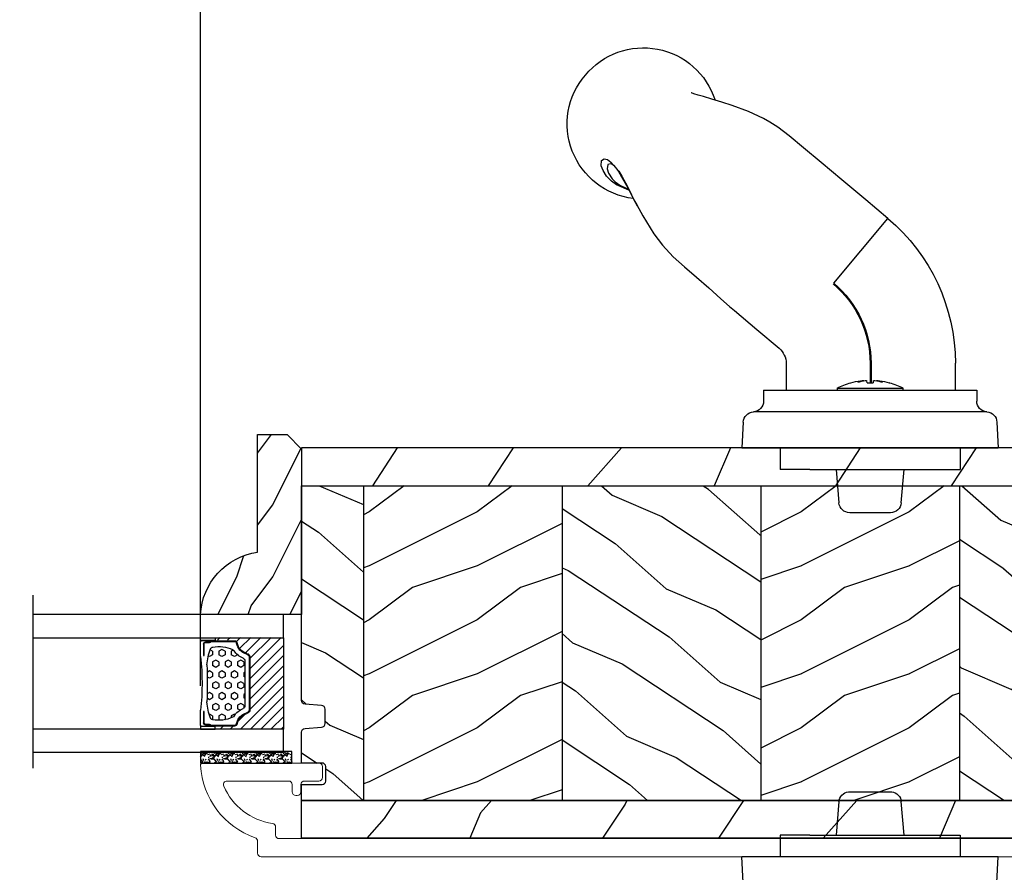
# Model space of a CAD drawing. Units: millimetres. Extents: x -2446 to 125962, y 0 to 5043.
# Drawn here: x 5061 to 5198, y 318 to 437 of the extents above; entities that cross this region are included whole.
import ezdxf

# ---------------------------------------------------------------- set-up
doc = ezdxf.new("R2010")
doc.units = ezdxf.units.MM
doc.header["$MEASUREMENT"] = 0
doc.linetypes.add('PHANTOM', pattern=[12.699999999999998, 6.35, -1.27, 1.27, -1.27, 1.27, -1.27])
for name, color, linetype in [('Aluminium', 181, 'Continuous'), ('Bois', 4, 'Continuous'), ('Cotes', 7, 'Continuous'), ('Foam', 5, 'Continuous'), ('Poignée traditionnelle', 3, 'Continuous'), ('Quincaillerie', 3, 'Continuous'), ('TH double-pareclose std', 5, 'Continuous'), ('Volet colonial', 181, 'Continuous')]:
    doc.layers.add(name, color=color, linetype=linetype)
doc.styles.add('Cotes', font='arial.ttf')
doc.styles.get("Standard").update_dxf_attribs({"font": 'arial.ttf', "height": 10})
doc.linetypes.add('Amzigzag', pattern='A,0.0001,[136,genltshp.shx,S=0.04,R=0,X=0,Y=0],-11', length=11.0001)
doc.dimstyles.new('1-1', dxfattribs={"dimtxt": 11, "dimasz": 11, "dimexe": 11, "dimexo": 11, "dimgap": 11, "dimtad": 0, "dimtih": 1, "dimtoh": 1, "dimdec": 1, "dimzin": 0, "dimdsep": 46, "dimtxsty": 'Cotes', "dimcen": 0.09, "dimadec": 0, "dimazin": 0, "dimtfac": 1, "dimtdec": 1, "dimtofl": 0, "dimtmove": 0, "dimatfit": 3, "dimfxl": 0, "dimtolj": 1, "dimtzin": 0, "dimarcsym": 0})
pattern_1 = [(216.8699, (-523.9782826924295, 12.78080903545094), (44.99999876736678, 30.00000184894975), [7.5, -67.5]), (206.5651, (-514.9782826924295, 8.280809035450943), (-14.99998736911361, -15.00001964094571), [16.77051, -16.77051]), (198.4349, (-514.9782826924295, 0.7808090354509432), (-30.00000651889442, -14.99997604834062), [9.48684, -37.94733])]
pattern_2 = [(336.8699, (-545.9686637491959, -4.523038541842425), (-48.48076309845398, 23.97114117833321), [7.5, -67.5]), (326.5651, (-546.571549432166, 5.521190092217523), (20.49039175088132, -5.490360297625255), [16.77051, -16.77051]), (318.4349, (-540.0763589037826, 9.271190092217523), (27.99036357346829, -18.48077973489104), [9.486839999999987, -37.94732999999994])]
pattern_3 = [(246.8699, (-4.607695154586734, 31.98076211353316), (47.94228235666637, 96.96152619690801), [15, -135]), (236.5651, (15.48076211353316, 33.18653347947321), (-10.98072059525049, -40.98078350176264), [33.54102, -33.54102]), (228.4349, (22.98076211353316, 20.19615242270663), (-36.96155946978204, -55.9807271469366), [18.97368, -75.89465999999999])]

# ---------------------------------------------------------------- blocks, each defined once
blk = doc.blocks.new('*D125')
at = {"layer": 'Cotes', "color": 0, "lineweight": -2, "transparency": 16777216}
for p, q in [((4678.870431673065, 416.729250508437), (4678.870431673065, 506.4825792648589)), ((5755.966726121726, 416.729250508437), (5755.966726121726, 506.4825792648589)), ((4689.870431673065, 495.4825792648589), (5082.122802804363, 495.4825792648589)), ((5744.966726121726, 495.4825792648589), (5349.72443991214, 495.4825792648589))]:
    blk.add_line(p, q, dxfattribs=at)
at = {"layer": 'Cotes', "color": 0, "transparency": 16777216}
for points in [[(4689.870431673065, 497.3159125981923), (4689.870431673065, 493.6492459315256), (4678.870431673065, 495.4825792648589)], [(5744.966726121726, 497.3159125981923), (5744.966726121726, 493.6492459315256), (5755.966726121726, 495.4825792648589)]]:
    blk.add_solid(points, dxfattribs=at)
at = {"layer": 'Defpoints', "color": 0, "transparency": 16777216}
for p in [(5755.966726121726, 495.4825792648589), (4678.870431673065, 405.729250508437), (5755.966726121726, 405.729250508437)]:
    blk.add_point(p, dxfattribs=at)
at = {"layer": 'Cotes', "color": 0, "transparency": 16777216, "insert": (5215.923621358252, 495.4825792648589), "char_height": 11, "attachment_point": 5, "style": 'Cotes'}
blk.add_mtext('\\A1;DIMENSION EXTÉRIEURE CADRE', dxfattribs=at)
blk = doc.blocks.new('*D205')
at = {"layer": 'Cotes', "color": 0, "lineweight": -2, "transparency": 16777216}
for p, q in [((5086.602099648946, 344.1250017233771), (5086.602099648946, 466.5274049732125)), ((5348.235063697186, 344.1250017233771), (5348.235063697186, 466.5274049732125)), ((5097.602099648946, 455.5274049732125), (5149.653157511048, 455.5274049732125)), ((5337.235063697186, 455.5274049732125), (5278.194085205455, 455.5274049732125))]:
    blk.add_line(p, q, dxfattribs=at)
at = {"layer": 'Cotes', "color": 0, "transparency": 16777216}
for points in [[(5097.602099648946, 457.3607383065458), (5097.602099648946, 453.6940716398792), (5086.602099648946, 455.5274049732125)], [(5337.235063697186, 457.3607383065458), (5337.235063697186, 453.6940716398792), (5348.235063697186, 455.5274049732125)]]:
    blk.add_solid(points, dxfattribs=at)
at = {"layer": 'Defpoints', "color": 0, "transparency": 16777216}
for p in [(5348.235063697186, 455.5274049732125), (5086.602099648946, 333.1250017233771), (5348.235063697186, 333.1250017233771)]:
    blk.add_point(p, dxfattribs=at)
at = {"layer": 'Cotes', "color": 0, "transparency": 16777216, "insert": (5213.923621358252, 455.5274049732125), "char_height": 11, "attachment_point": 5, "style": 'Cotes'}
blk.add_mtext('\\A1;261.6 [10 5/16"]', dxfattribs=at)
blk = doc.blocks.new('PB-024')
at = {"layer": 'Bois'}
h = blk.add_hatch(dxfattribs=at)
h.set_pattern_fill('WOOD1', color=1, scale=30, angle=30, pattern_type=2)
h.set_pattern_definition(pattern_3)
h.paths.add_polyline_path([(-7.105427357601002e-15, 0), (7.105427357601002e-15, -5.25), (114, -5.25), (113.9999999999999, -0.0003262952377549588)])
h = blk.add_hatch(dxfattribs=at)
h.set_pattern_fill('WOOD1', color=1, scale=15, angle=120, style=0, pattern_type=2)
h.set_pattern_definition([(336.8699, (-15.99038105676658, -2.303847577293357), (-48.48076309845399, 23.97114117833321), [7.5, -67.5]), (326.5651, (-16.5932667397366, 7.740381056766592), (20.49039175088132, -5.490360297625257), [16.77051, -16.77051]), (318.4349, (-10.09807621135331, 11.49038105676659), (27.99036357346829, -18.48077973489104), [9.486839999999999, -37.94732999999999])])
h.paths.add_polyline_path([(8.599999999999909, -5.25), (0, -5.25), (-2.273736754432321e-13, -35.07032629523673, 0.4142135623730969), (0.4999999999997722, -35.57032629523673), (2.799999999999955, -35.770326295237, -0.4142135623730951), (3.299999999999955, -36.270326295237), (3.299999999999955, -38.270326295237, -0.4142135623730948), (2.799999999999955, -38.770326295237), (0.4999999999997722, -38.97032629523682, 0.4142135623730947), (-2.273736754432321e-13, -39.47032629523682), (-2.273736754432321e-13, -43.74644423484256), (2.870781666181059, -43.7464442348425, -0.414213562373134), (3.370781666181074, -44.24644423484256), (3.370781666180847, -46.24644423484261, -0.4142135623730618), (2.870781666180847, -46.74644423484256), (-2.273736754432321e-13, -46.74644423484256), (4.547473508864641e-13, -48.95065259047351), (8.599999999999909, -48.95065259047351)])
h = blk.add_hatch(dxfattribs=at)
h.set_pattern_fill('WOOD1', color=1, scale=15, style=0, pattern_type=2)
h.set_pattern_definition(pattern_1)
h.paths.add_polyline_path([(36.20000000000005, -5.25), (8.599999999999909, -5.250000000000004), (8.599999999999909, -48.95065259047351), (36.20000000000005, -48.95065259047351)])
h = blk.add_hatch(dxfattribs=at)
h.set_pattern_fill('WOOD1', color=1, scale=15, angle=120, style=0, pattern_type=2)
h.set_pattern_definition(pattern_2)
h.paths.add_polyline_path([(63.79999999999995, -5.25), (36.20000000000005, -5.250000000000004), (36.20000000000005, -48.95065259047351), (63.79999999999996, -48.95065259047351)])
h = blk.add_hatch(dxfattribs=at)
h.set_pattern_fill('WOOD1', color=1, scale=15, style=0, pattern_type=2)
h.set_pattern_definition(pattern_1)
h.paths.add_polyline_path([(91.39999999999986, -5.25), (63.79999999999995, -5.249999999999996), (63.79999999999997, -48.95065259047351), (91.39999999999985, -48.95065259047351)])
h = blk.add_hatch(dxfattribs=at)
h.set_pattern_fill('WOOD1', color=1, scale=15, angle=120, style=0, pattern_type=2)
h.set_pattern_definition(pattern_2)
h.paths.add_polyline_path([(113.9999999999999, -5.25), (91.39999999999986, -5.249999999999996), (91.39999999999985, -48.95065259047351), (110.3803656464712, -48.95065259047351), (110.5723715039196, -46.80418408321809), (107.2737343790454, -46.74660615802878), (107.2737343790454, -43.75032629523776), (113.9999999999999, -43.63291889209955)])
h = blk.add_hatch(dxfattribs=at)
h.set_pattern_fill('WOOD1', color=1, scale=30, angle=30, pattern_type=2)
h.set_pattern_definition(pattern_3)
h.paths.add_polyline_path([(4.547473508864641e-13, -48.95065259047351), (4.547473508864641e-13, -54.20065259047351), (109.4571598045454, -54.2006525904735, 0.3883647183589942), (109.9552481999451, -53.74400306687478), (110.3803656464712, -48.95065259047351)])
for p, q in [((8.599999999999909, -5.25), (8.599999999999909, -48.95065259047352)), ((36.20000000000005, -5.249999999999999), (36.20000000000005, -48.95065259047351)), ((63.79999999999995, -5.249999999999999), (63.79999999999996, -48.95065259047352)), ((91.39999999999986, -5.25), (91.39999999999985, -48.95065259047352))]:
    blk.add_line(p, q, dxfattribs=at)
blk.add_lwpolyline([(113.9999999999999, -5.25), (113.9999999999999, -0.0003262952377554029), (0, 0), (0, -5.25)], close=True, dxfattribs=at)
for points in [[(3.370781666181074, -44.24644423484256, 0.4142135623731227), (2.870781666181074, -43.7464442348425), (-2.273736754432321e-13, -43.74644423484256), (-2.273736754432321e-13, -39.47032629523682, -0.414213562373095), (0.4999999999997726, -38.97032629523682), (2.799999999999955, -38.770326295237, 0.414213562373095), (3.299999999999955, -38.270326295237), (3.299999999999955, -36.270326295237, 0.414213562373095), (2.799999999999955, -35.770326295237), (0.4999999999997726, -35.57032629523673, -0.414213562373095), (-2.273736754432321e-13, -35.07032629523673), (0, -5.25), (113.9999999999999, -5.25), (113.9999999999999, -43.63291889209955), (107.2737343790454, -43.75032629523776), (107.2737343790454, -46.74660615802878), (110.5723715039196, -46.80418408321809), (110.3803656464712, -48.95065259047351), (4.547473508864641e-13, -48.95065259047351), (-2.273736754432321e-13, -46.74644423484256), (2.870781666180847, -46.74644423484256, 0.414213562373095), (3.370781666180847, -46.24644423484256)], [(110.3803656464712, -48.95065259047351), (109.9552481999449, -53.74400306687656, -0.3883647183579086), (109.4571598045455, -54.2006525904735), (4.547473508864641e-13, -54.20065259047351), (4.547473508864641e-13, -48.95065259047351)]]:
    blk.add_lwpolyline(points, format="xyb", close=True, dxfattribs=at)
blk = doc.blocks.new('PB-011')
at = {"layer": 'Aluminium', "lineweight": 15}
blk.add_lwpolyline([(67.0883578806147, -13.00000000000003, 0.4312649628812478), (67.38785578049453, -12.68265041880821, 0.3031882914849114), (59.79687762624701, -2.626896512443722, -0.3190548087948019), (59.4614581929539, -2.154759628624589), (59.4614581929539, -0.5000000000000284, 0.414213562373095), (58.96145819295384, 0), (-58.96145819295384, 0, 0.3888787318529991), (-59.45955554199975, -0.4564221286261727), (-60.50941950431081, -12.45642212862617, 0.4400105308918229), (-60.01132215526491, -13), (-55.31001365419564, -13, 0.414213562373095), (-54.81001365419564, -12.5), (-54.81001365419564, -10.99999999999997, 0.414213562373095), (-55.31001365419564, -10.49999999999997), (-57.28305090259175, -10.49999999999994, -0.4400105308918321), (-57.78114825163766, -9.956422128626116), (-57.16872760695617, -2.956422128626116, -0.3888787318529909), (-56.67063025791032, -2.5), (56.4614581929539, -2.500000000000028, -0.414213562373095), (56.9614581929539, -3.000000000000028), (56.9614581929539, -4.100000000020287, 0.3708630677804771), (57.38662001250862, -4.594367521958844, -0.2577115018827646), (64.16799104683219, -9.799933352244011, -0.5406219253432095), (63.70976257057248, -10.49999999999997), (55.14785578049526, -10.50000000000003, -0.414213562373095), (54.64785578049526, -10.00000000000003), (54.64785578049526, -9.000000000000028, 0.414213562373095), (54.14785578049526, -8.500000000000028), (53.94785578049454, -8.500000000000028, 0.414213562373095), (53.44785578049454, -9.000000000000028), (53.44785578049454, -10.00000000000003, -0.414213562373095), (52.94785578049454, -10.50000000000003), (50.94785578049448, -10.50000000000003, 0.414213562373095), (50.44785578049448, -11.00000000000003), (50.44785578049459, -12.50000000000003, 0.414213562373095), (50.94785578049459, -13.00000000000003)], format="xyb", close=True, dxfattribs=at).dxf.unprotected_set("ltscale", 0)
blk = doc.blocks.new('V-006')
at = {"layer": 'Foam'}
h = blk.add_hatch(dxfattribs=at)
h.set_pattern_fill('GRAVEL', color=256, scale=0.075, style=0)
h.set_pattern_definition([(228.0128, (-26.72399009913994, -53.63578469025791), (-15.24001294942201, -17.14502106713443), [0.25629075, -25.372875]), (184.9697, (-26.89544009913994, -53.82628469025791), (22.86003697963434, 1.904986556540594), [0.43980375, -43.54049999999999]), (132.5104, (-27.33359009913994, -53.86438469025791), (19.04998613874877, -20.95502046934531), [0.3101114999999999, -30.701025]), (267.2737, (-28.07654009913994, -54.34063469025791), (1.904991728121129, 38.09998774002482), [0.40050375, -39.6498]), (292.8337, (-28.09559009913994, -54.74068469025791), (-9.525027041626428, 22.86001299753833), [0.3927255, -38.87985]), (357.2737, (-27.94319009913994, -55.10263469025791), (-38.09998774002482, 1.904991728121131), [0.40050375, -39.6498]), (37.6942, (-27.54314009913994, -55.12168469025791), (-24.76501564592995, -19.04998301773867), [0.5296454999999999, -52.434825]), (72.2553, (-27.12404009913994, -54.79783469025791), (13.3350266741004, 41.91001215452729), [0.50004, -49.503975]), (121.4296, (-26.97164009913994, -54.32158469025791), (-15.24000392644836, 24.76497086997952), [0.40185975, -39.784125]), (175.2364, (-27.18119009913994, -53.97868469025791), (20.95498353979084, -1.904982122040867), [0.4587847499999998, -22.48042499999999]), (222.3974, (-27.63839009913994, -53.94058469025791), (-22.86000068792978, -20.95497273797773), [0.5933085, -58.7376]), (138.8141, (-26.19059009913994, -54.35968469025791), (-13.33499150566855, 11.429982417843), [0.20250375, -20.04795]), (171.4692, (-26.34299009913994, -54.22633469025791), (24.76496219669355, -3.810009600034274), [0.3852614999999997, -38.14094999999997]), (225, (-26.72399009913994, -54.16918469025791), (-2.664535259100376e-16, -1.904998701525148), [0.26940675, -2.4246675]), (203.1986, (-26.85734009913994, -53.94058469025791), (9.525032119193124, 3.810016705729698), [0.14508075, -14.36295]), (291.8014, (-26.99069009913994, -53.99773469025791), (-1.905001336420882, 5.715003681548898), [0.2051745, -10.0536]), (30.9638, (-26.91449009913994, -54.18823469025791), (5.71499396610617, 3.810002968995414), [0.3332399999999998, -10.77472499999999]), (161.5651, (-26.62874009913994, -54.01678469025791), (3.810001738635735, -1.904997166848807), [0.24096525, -5.783174999999999]), (16.38950000000001, (-28.09559009913994, -53.99773469025791), (19.05001051047701, 5.714988112475853), [0.337566, -33.4191]), (70.3462, (-27.77174009913994, -53.90248469025791), (-7.619978766507381, -20.95497036640875), [0.28319925, -28.03664999999999]), (293.1986, (-26.62874009913994, -53.63578469025791), (-3.810016705729698, 9.525032119193124), [0.29016, -14.2179]), (343.6105, (-26.51444009913994, -53.90248469025791), (-19.05001051047701, 5.714988112475859), [0.3375659999999998, -33.41909999999997]), (339.444, (-28.09559009913994, -55.17883469025791), (-9.525011823191932, 3.809995377037603), [0.32552625, -15.950775]), (294.7751, (-27.79079009913994, -55.29313469025791), (-9.52497780272013, 20.9549902696175), [0.2727539999999997, -27.00269999999999]), (66.80140000000002, (-26.60969009913994, -55.54078469025791), (3.810016705729701, 9.525032119193124), [0.29016, -14.2179]), (17.35400000000001, (-26.49539009913994, -55.27408469025791), (-24.76500133639497, -7.619988506704224), [0.31933725, -31.6143]), (69.444, (-27.54314009913994, -55.54078469025791), (-3.809995377037608, -9.52501182319193), [0.1627635, -16.1136]), (101.3098999999999, (-26.72399009913994, -55.54078469025791), (-1.904990597165511, 7.619975595676966), [0.09713624999999998, -9.616499999999998]), (165.9638, (-26.74304009913994, -55.44553469025791), (5.715004016022879, -1.904996703092731), [0.3927255, -7.4617875]), (186.0090000000001, (-27.12404009913994, -55.35028469025791), (19.04997190832096, 1.904995551410894), [0.36395025, -36.03105]), (303.6901, (-26.91449009913994, -54.35968469025791), (-1.905000653480424, 3.809996324423879), [0.274743, -6.593834999999999]), (353.1572, (-26.76209009913994, -54.58828469025791), (32.38501339248256, -3.810017063741129), [0.4796677499999999, -47.48699999999999]), (60.94540000000001, (-26.28584009913994, -54.64543469025791), (-7.619982274371817, -13.33496820812559), [0.196131, -19.41705]), (90, (-26.19059009913994, -54.47398469025791), (-1.905, 1.905), [0.1143, -1.7907]), (120.2564, (-27.16214009913994, -55.29313469025791), (7.619983850127083, -13.33499327435817), [0.26465025, -26.200425]), (48.01279999999999, (-27.29549009913994, -55.06453469025791), (15.240012949422, 17.14502106713443), [0.51258225, -25.1166]), (0, (-26.95259009913994, -54.68353469025791), (1.905, 1.905), [0.4953, -1.4097]), (325.3048, (-26.45729009913994, -54.68353469025791), (-19.04996699321526, 13.33500126786357), [0.3012075, -29.819475]), (254.0546, (-26.20964009913994, -54.85498469025791), (-1.905004859776106, -7.620018152402721), [0.27737175, -13.591275]), (207.646, (-26.28584009913994, -55.12168469025791), (-36.19498728676704, -19.05001198104254), [0.4516087499999999, -44.709375]), (175.4261, (-26.68589009913994, -55.33123469025791), (-24.76500570356064, 1.904990783414596), [0.4777717499999997, -47.29934999999997]), (175.4261, (-26.68589009913994, -55.33123469025791), (-24.76500570356064, 1.904990783414596), [0.4777717499999997, -47.29934999999997])])
h.paths.add_polyline_path([(6.356499999999983, 0), (6.356499999999983, 1.599999999999909), (-6.356499999999983, 1.599999999999909), (-6.356499999999983, 0)])
blk.add_line((-6.356499999999983, 0), (-6.356499999999983, 1.599999999999909), dxfattribs=at)
blk.add_lwpolyline([(-6.356499999999983, 0), (-6.356499999999983, 1.599999999999909), (6.356499999999983, 1.599999999999909), (6.356499999999983, 0)], close=True, dxfattribs=at)
blk = doc.blocks.new('V-042')
h = blk.add_hatch()
h.set_pattern_fill('HEX', scale=4, style=0)
h.set_pattern_definition([(0, (-287.4581101923186, 1960.29514648825), (0, 0.8660254037844386), [0.5, -1]), (120, (-287.4581101923186, 1960.29514648825), (-0.75, -0.4330127018922191), [0.4999999999999996, -0.9999999999999992]), (59.99999999999999, (-286.9581101923186, 1960.29514648825), (-0.7499999999999999, 0.4330127018922194), [0.5, -1])])
h.paths.add_polyline_path([(12.12421797721701, 10.62368122440772, -0.01038247894788289), (6.975782022788034, 10.62368122440791, 0.07655626028517193), (4.746910343559633, 10.12808478556243, 0.2636850920181428), (4.49778231036762, 9.822240287701614, 0.1486430742431025), (4.852010365365454, 7.052547432361987, 0.1452672607481565), (5.037659102547701, 6.836927438697026, -0.1572620534238643), (6.05039310008974, 5.603333331706768, 0.3080691872821473), (6.422534053075195, 5.349999998373494), (12.67746594692494, 5.349999998373494, 0.3080691872803071), (13.04960689990672, 5.603333331708217, -0.1572620534238416), (14.06234089745456, 6.836927438693425, 0.1452672607479055), (14.24798963462911, 7.052547432364394, 0.1486430742430459), (14.60221768963465, 9.822240287702012, 0.2636850920185169), (14.35308965643974, 10.1280847855611, 0.0765562602849926)])
h = blk.add_hatch()
h.set_pattern_fill('ANSI31', scale=8, style=0)
h.set_pattern_definition([(45, (-287.4581101923186, 1960.29514648825), (-0.7071067811865476, 0.7071067811865476), [])])
h.paths.add_polyline_path([(12.52095870867493, 4.649999998385965), (6.480741221387461, 4.649999998385965), (5.856637523691461, 4.650296192671021, -0.3414039312993768), (5.276010893879629, 5.099058888069067, 0.2909450072482266), (3.857872961523753, 6.419470534126731, -0.361442010360135), (3.530849965030484, 6.812757143311273), (3.530849965036623, 9.499999999998408), (3.150849965037651, 9.499999999998408), (3.150849965037651, 0), (15.85084996503747, 0), (15.85084996503747, 9.499999999998408), (15.47084996503759, 9.499999999998408), (15.47084996504464, 6.812757143311273, -0.361442010358463), (15.14382696855091, 6.419470534129914, 0.2909450072481536), (13.72568903619958, 5.09905888806793, -0.3411389941978187), (13.14563192558944, 4.650296462959886)])
at = {"color": 7, "linetype": 'Amzigzag', "ltscale": 1.5}
blk.add_line((-2.70042511299016, 34.79851369385051), (21.3246195114225, 34.79851369385051), dxfattribs=at)
at = {"color": 181, "linetype": 'Continuous', "lineweight": 25}
for p, q in [((3.579999999999927, 11.29999999999859), (3.579999999999927, 10.0809027799985)), ((5.829999999987649, 11.49999999999841), (3.7800000000002, 11.49999999999841)), ((4.078469536299963, 11.09714386614837), (5.678469536287594, 11.09714386614837)), ((5.678469536287594, 11.00714386614868), (4.078469536299963, 11.00714386614868)), ((5.678469536287594, 11.09714386614837), (5.678469536287594, 11.00714386614868)), ((15.31999999999994, 11.49999999999841), (13.27000000001249, 11.49999999999841)), ((13.42153046370004, 11.09714386614837), (15.02153046369995, 11.09714386614837)), ((13.42153046370004, 11.00714386614868), (13.42153046370004, 11.09714386614837)), ((15.02153046369995, 11.00714386614868), (13.42153046370004, 11.00714386614868)), ((15.51999999999998, 10.0809027799985), (15.51999999999998, 11.29999999999859)), ((3.624913998212833, 9.950006602136227), (3.629150034962549, 9.950006602136227)), ((3.629150034962549, 9.950006602136227), (3.629150034962549, 9.99275714331111)), ((3.629150034962549, 9.950006602136227), (3.629150034962549, 6.812757143311273)), ((3.715435414600051, 10.17620114553597), (3.73861402577495, 10.19538899443592)), ((3.719150034962695, 9.99275714331111), (3.719150034962695, 6.812757143311273)), ((3.796004971712591, 10.12606165982356), (3.772826360537692, 10.10687381092362)), ((3.778469536300236, 10.28012240339854), (3.778469536300236, 10.79714386614864)), ((3.868469536299926, 10.79714386614864), (3.868469536299926, 10.28012240339854)), ((15.23153046369998, 10.28012240339854), (15.23153046369998, 10.79714386614864)), ((15.32717363946244, 10.10687381092362), (15.30399502828755, 10.12606165982356)), ((15.32153046370013, 10.79714386614864), (15.32153046370013, 10.28012240339854)), ((15.36138597422496, 10.19538899443592), (15.38456458540008, 10.17620114553597)), ((15.38084996503744, 6.812757143311273), (15.38084996503744, 9.99275714331111)), ((15.47084996503759, 9.99275714331111), (15.47084996503759, 9.950006602136227)), ((15.47084996503759, 9.950006602136227), (15.47508600178753, 9.950006602136227)), ((15.47084996503759, 6.812757143311273), (15.47084996503759, 9.950006602136227)), ((5.954937588825032, 4.740296192673441), (6.579041291312478, 4.739999998386111)), ((5.954937588825032, 4.650296192673295), (6.579041291312478, 4.649999998385965)), ((6.422534053075196, 5.349999998373505), (12.67746594692494, 5.349999998373505)), ((6.579041291312478, 4.739999998386111), (12.52095870867493, 4.739999998386111)), ((6.579041291312478, 4.649999998385965), (12.52095870867493, 4.649999998385965)), ((12.52095870867493, 4.739999998386111), (13.1450624111751, 4.740296192673441)), ((12.52095870867493, 4.649999998385965), (13.1450624111751, 4.650296192673295))]:
    blk.add_line(p, q, dxfattribs=at)
at = {"color": 5}
blk.add_line((3.200000000000045, 0), (15.90000000000009, 0), dxfattribs=at)
for points in [[(3.200000000000045, 34.79851369385051), (3.200000000000045, 0), (0, 0), (0, 34.79851369385051)], [(19.09999999999991, 34.79851369385051), (19.09999999999991, 0), (15.90000000000009, 0), (15.90000000000009, 34.79851369385051)]]:
    blk.add_lwpolyline(points, dxfattribs=at)
for points in [[(3.200000000000045, 9.499999999998408), (3.579999999999927, 9.499999999998408), (3.579999999999927, 11.49999999999841), (3.200000000000045, 11.49999999999841)], [(15.90000000000009, 9.499999999998408), (15.51999999999998, 9.499999999998408), (15.51999999999998, 11.49999999999841), (15.90000000000009, 11.49999999999841)]]:
    blk.add_lwpolyline(points, close=True, dxfattribs=at)
at = {"color": 181, "linetype": 'Continuous', "lineweight": 25}
for centre, radius, start, end in [((3.7800000000002, 11.29999999999859), 0.2000000000000455, 90, 180), ((4.078469536299963, 10.79714386614864), 0.2999999999999617, 90, 180), ((4.078469536299963, 10.79714386614864), 0.2099999999999618, 90, 180), ((9.549999999993815, 45.99600012365909), 34.6960001229502, 263.8450892230369, 276.1549107769631), ((15.02153046369995, 10.79714386614864), 0.2999999999999617, 0, 90), ((15.02153046369995, 10.79714386614864), 0.2099999999999654, 0, 90), ((15.31999999999994, 11.29999999999859), 0.2000000000000455, 0, 90), ((3.790064175737825, 10.07982775782352), 0.2100669264910994, 179.7067862955089, 218.1701594432898), ((3.867295065237613, 9.99275714331111), 0.2381450302755184, 129.6188297048962, 180), ((3.867295065237613, 9.99275714331111), 0.148145030275522, 129.6188297049789, 180), ((3.668469536300108, 10.28012240339854), 0.1099999999990082, 309.6188297048953, 0), ((3.668469536300108, 10.28012240339854), 0.1999999999990081, 309.6188297048953, 0), ((9.23026691343739, 9.019999998360845), 4.800000000013958, 170.3788098722446, 204.197670639406), ((4.892156027262445, 9.755386930261238), 0.3999999999755061, 111.2915739132246, 170.3788098722446), ((7.470266914075182, 3.139999995873723), 7.500000002535077, 93.78032849573468, 111.2915739133364), ((9.550000000008822, 134.5796507029315), 123.9826962424794, 268.810298297978, 271.1897017021392), ((11.62973308592495, 3.139999995873723), 7.500000002535077, 68.7084260866636, 86.21967150426532), ((9.869733086562519, 9.019999998360845), 4.800000000013958, 335.8023293605939, 9.621190127755456), ((14.20784397273746, 9.755386930261238), 0.3999999999755027, 9.621190127755456, 68.70842608677546), ((15.43153046370003, 10.28012240339854), 0.1999999999990061, 180, 230.3811702951038), ((15.43153046370003, 10.28012240339854), 0.1099999999990047, 180, 230.3811702951038), ((15.23270493476252, 9.99275714331111), 0.148145030275522, 0, 50.38117029502116), ((15.23270493476252, 9.99275714331111), 0.2381450302755184, 0, 50.38117029510376), ((15.30993582425003, 10.07982775782352), 0.2100669264910994, 321.8298405567102, 0.2932137044910722), ((5.308078755787392, 7.25749040798587), 0.4999999999996283, 204.197670639406, 237.2592076313481), ((13.79192124421252, 7.25749040798587), 0.4999999999996266, 302.7407923686519, 335.8023293605939), ((4.02915003496264, 6.812757143311273), 0.4000000000071304, 180, 259.4879385289719), ((4.02915003496264, 6.812757143311273), 0.3100000000071432, 180, 259.4879385289719), ((3.626695112337529, 4.643852909823408), 1.805927364798801, 14.59957465771853, 79.48793852897188), ((3.626695112337529, 4.643852909823408), 1.895927364798737, 14.59957465771853, 79.48793852897188), ((3.631476905687578, 4.649999998373687), 2.600000000001068, 21.51018826678275, 57.25920763134815), ((6.422534053075196, 5.749999998373596), 0.4000000000001016, 201.5101882667827, 270), ((12.67746594692494, 5.749999998373596), 0.4000000000001016, 270, 338.4898117332172), ((15.46852309431256, 4.649999998373687), 2.600000000001068, 122.7407923686519, 158.4898117332172), ((15.47330488766238, 4.643852909823408), 1.895927364798735, 100.5120614710281, 165.4004253422815), ((15.47330488766238, 4.643852909823408), 1.805927364798811, 100.5120614710281, 165.4004253422815), ((15.0708499650375, 6.812757143311273), 0.3100000000071504, 280.5120614710281, 0), ((15.0708499650375, 6.812757143311273), 0.4000000000071255, 280.5120614710281, 0), ((5.954937588825032, 5.250296192660926), 0.5999999999899248, 194.5995746577185, 270), ((5.954937588825032, 5.250296192660926), 0.5099999999899207, 194.5995746577185, 270), ((13.1450624111751, 5.250296192660926), 0.5099999999899261, 270, 345.4004253422814), ((13.1450624111751, 5.250296192660926), 0.5999999999899243, 270, 345.4004253422814)]:
    blk.add_arc(centre, radius, start, end, dxfattribs=at)
blk = doc.blocks.new('D-086')
at = {"layer": 'Bois'}
h = blk.add_hatch(dxfattribs=at)
h.set_pattern_fill('WOOD1', color=1, scale=10, style=0, pattern_type=2)
h.set_pattern_definition([(216.8699, (-335.2538867572126, -33.64992441792981), (29.99999917824452, 20.00000123263317), [5, -45]), (206.5651, (-329.2538867572126, -36.64992441792981), (-9.999991579409075, -10.00001309396381), [11.18034, -11.18034]), (198.4349, (-329.2538867572126, -41.64992441792981), (-20.00000434592961, -9.999984032227081), [6.32456, -25.29822])])
edge = h.paths.add_edge_path()
edge.add_line((-23, 0), (0, 0))
edge.add_line((0, 0), (8.881784197001252e-16, 14.02984241998706))
edge.add_arc((0.5386931613430015, 4.701431212199641), 9.343952374859994, 93.30502196043827, 171.3918283291595)
edge.add_line((-8.699999999999818, 6.099999999999909), (-24.99999999999997, 6.099999999999909))
edge.add_line((-24.99999999999997, 6.099999999999909), (-25.00000000000003, 2))
edge.add_line((-25.00000000000003, 2), (-23, 0))
blk.add_lwpolyline([(-23, 0), (0, 0), (0, 14.02984241998706, 0.3545448909899596), (-8.699999999999818, 6.099999999999909), (-25, 6.099999999999909), (-25, 2)], format="xyb", close=True, dxfattribs=at)
blk = doc.blocks.new('Q-128h')
at = {"layer": 'Quincaillerie', "linetype": 'Continuous'}
for p, q in [((0.7500000000247837, 2.25), (-0.7499999999752163, 2.25)), ((-1.184383502325318, 0.75), (-1.082905837425415, 1.909895017249937)), ((1.082905837474982, 1.909895017249937), (1.184383502374885, 0.75)), ((-3.124999999975216, 0.75), (-3.124999999975216, 0)), ((-2.088605541375046, 0.75), (-3.124999999975216, 0.75)), ((2.088605541424613, 0.75), (-2.088605541375046, 0.75)), ((2.088605541424613, 0.75), (3.125000000024784, 0.75)), ((3.125000000024784, 0.75), (3.125000000024784, 0)), ((-4.403114638874968, -0.8946259836000081), (-4.449999999975034, 0)), ((-4.449999999975034, 0), (-4.074969799125256, 0)), ((-4.074969799125256, 0), (-2.438648374524973, 0)), ((-2.438648374524973, 0), (2.438648374524973, 0)), ((2.438648374524973, 0), (4.074969799174823, 0)), ((4.074969799174823, 0), (4.450000000024602, 0)), ((4.40311463892499, -0.8946259836000081), (4.450000000024602, 0)), ((-2.085544754625289, -1.249282543649997), (-3.826115750725194, -1.249282543649997)), ((2.085544754674856, -1.249282543649997), (-2.085544754625289, -1.249282543649997)), ((3.826115750774761, -1.249282543649997), (2.085544754674856, -1.249282543649997)), ((-3.699999999975034, -2), (-3.699999999975034, -1.623565087299994)), ((3.700000000024602, -2), (3.700000000024602, -1.623565087299994)), ((-3.699999999975034, -2), (-3.606242449775209, -2)), ((-3.606242449775209, -2), (-1.773562454175362, -2)), ((-2.959312266725419, -2.938349878899999), (-2.959312266725419, -2)), ((-1.773562454175362, -2), (1.77356245422493, -2)), ((1.77356245422493, -2), (3.606242449824776, -2)), ((2.915687706474955, -2), (2.915687706474955, -2.938349878899999)), ((3.606242449824776, -2), (3.700000000024602, -2)), ((8.970808198824898, -9.862802068249948), (8.965594183324583, -9.862534911849934))]:
    blk.add_line(p, q, dxfattribs=at)
at = {"layer": 'Quincaillerie', "linetype": 'PHANTOM'}
for p, q in [((-3.826115750725194, -1.249282543649997), (-4.051814281675206, -1.249282543649997)), ((4.051814281724774, -1.249282543649997), (3.826115750774761, -1.249282543649997)), ((-0.03282554452539443, -2.938349878899999), (-0.03282554452539443, -2)), ((-0.02181230317523841, -2.938349878899999), (-0.02181230317523841, -2)), ((2.478373062331229e-11, -2.938349878899999), (2.478373062331229e-11, -2)), ((-2.958991512525017, -2.938349878899999), (-0.03282554452539443, -2.938349878899999)), ((-0.03282554452539443, -2.938349878899999), (-0.02181230317523841, -2.938349878899999)), ((-0.02181230317523841, -2.938349878899999), (2.478373062331229e-11, -2.938349878899999)), ((2.478373062331229e-11, -2.938349878899999), (2.914351097074587, -2.938349878899999)), ((3.157667965674818, -3.460180606399945), (1.284369986424963, -5.692690203200073)), ((1.270349308474806, -5.709399397100015), (1.263270133074684, -5.717836029200043)), ((1.284369986424963, -5.692690203200073), (1.270349308174673, -5.709399396849903))]:
    blk.add_line(p, q, dxfattribs=at)
at = {"layer": 'Quincaillerie', "linetype": 'Continuous', "flags": 128}
for points in [[(3.158538724125037, -3.459144187650054), (3.92894416567492, -4.105588770449913), (4.71402967307472, -4.764355410349935)], [(7.915833515824716, -8.089678870599982), (7.896450540074738, -8.053677172800008), (7.50539123632484, -7.430492804450068), (7.207448855324628, -7.034341036550131), (6.842417610174607, -6.633007044800024), (6.446470869374707, -6.280092573100092), (6.030585298525011, -5.926950691700085), (5.601160242224751, -5.551133863199993), (5.179145611274862, -5.17419814785012), (4.886322643424819, -4.913276671499943), (4.712786577474844, -4.765836817299942)], [(6.263350470524756, -6.119668615450109), (6.506786341024736, -6.32661934709995), (6.662763325774677, -6.472877940750095)], [(7.623001870424787, -7.617914783749939), (7.699652960024878, -7.730343225600109), (7.888068262974912, -8.036225498650083)], [(6.211230952124652, -12.3225095242999), (6.198358786424933, -12.32124507410003), (6.115763571724756, -12.29194102449992), (5.974067515974866, -12.24694685345003), (5.789366306725015, -12.19336718325007), (5.490701473024956, -12.10742979685006), (5.15168536317492, -12.00556836140004), (4.788511158024676, -11.88724540635008), (4.411425345274665, -11.75032016494993), (4.037948586724951, -11.59546397360009), (3.706188216574674, -11.43543599794998), (3.48426379042462, -11.31274054489995), (3.19975837552488, -11.13245212104994), (2.80673958332477, -10.83291077715012), (2.308194274324933, -10.4148778414999), (1.702070365974805, -9.906306642350046), (0.9833143650746479, -9.30318329164993), (0.1526218189248993, -8.606151264950086), (-0.6178392963749957, -7.95965528695001)], [(7.888068262974912, -8.036225498650083), (7.898112925274972, -8.05253247630003), (8.08270808837483, -8.381409670100084), (8.232257070925016, -8.668151616300065), (8.358716250574844, -8.91609710874991), (8.477113706024966, -9.141446342900053), (8.602521168224712, -9.367707840749972), (8.71652605557506, -9.555674389099977), (8.817777304524725, -9.70127693735003), (8.902421628374896, -9.800964798399946), (8.955537000474806, -9.849219508000033), (8.980360008724574, -9.865212278200033), (8.97788551092458, -9.864587887700054)], [(8.37599773562465, -8.948989449299916), (8.80135482742503, -9.134529227949997), (8.974628561874624, -9.255315216149938)], [(8.96551114437466, -9.862884720550028), (8.982745328724604, -9.869148976199995), (8.988828035374581, -9.867454833799911)]]:
    blk.add_lwpolyline(points, dxfattribs=at)
at = {"layer": 'Quincaillerie', "linetype": 'PHANTOM', "flags": 128}
for points in [[(9.152703910974878, -9.435368414950062), (9.15270789537476, -9.43537395859994), (9.271897767674773, -9.629670757800113), (9.335515935825015, -9.796283457149912), (9.332320531374762, -9.97812615039993), (9.229389106724966, -10.03979903820004), (9.122398376375031, -10.00873616209992), (8.999587522774846, -9.92274831789996), (8.72994928262483, -9.604600705750045), (8.620233828774644, -9.430233600149904), (8.498204242324618, -9.206639375900068), (8.358107486224753, -8.931261310950049), (8.19908260397483, -8.61578220120009), (7.915833515824716, -8.089678870599982)], [(8.988828035374581, -9.867454833799911), (9.101525418274605, -9.83606660090004), (9.130929633024834, -9.687092548299916), (9.07873989097493, -9.53615063720008), (8.955252331974634, -9.343961958499904), (8.849696821074986, -9.236585962700019), (8.691104938024864, -9.123869774849936), (8.460544559974778, -9.019223326300107), (8.402837433024843, -9.000074206450108)], [(8.974628561874624, -9.255315216149938), (9.109089899824767, -9.383221732399988), (9.128309938074608, -9.405335451450128), (9.152699105824695, -9.435362256399912), (9.152703910974878, -9.435368414950062), (9.152703910974878, -9.435368414950062)]]:
    blk.add_lwpolyline(points, dxfattribs=at)
at = {"layer": 'Quincaillerie', "linetype": 'Continuous'}
for centre, radius, start, end in [((-0.7093328256753466, 1.877211613699956), 0.3749999999999954, 96.22573039272076, 175.0000000000005), ((0.7093328257249141, 1.877211613699956), 0.3750000000000096, 4.999999999999459, 83.77426960727925), ((-4.028628563375378, -0.875), 0.3750000000000021, 183.0000000000054, 266.4552222574255), ((4.028628563424945, -0.875), 0.3750000000000074, 273.5447777426788, 356.9999999999945), ((-4.074999999975034, -1.623565087299994), 0.3750000000000109, 0, 86.45522225732117), ((4.075000000024602, -1.623565087299994), 0.3750000000000056, 93.54477774267886, 180), ((3.595535936674651, -2.938349878899999), 6.554848203434195, 179.9976686207985, 229.9999999999791), ((3.595535936674651, -2.938349878899999), 0.6798482302393586, 180.0292160978173, 230.0427813897137), ((7.904382775274598, -11.24525426715013), 2.609752982273479, 319.482665119893, 82.93043748922595), ((7.874040518624724, -11.27601685009995), 2.613189108863867, 197.8279987293041, 320.4276735979371)]:
    blk.add_arc(centre, radius, start, end, dxfattribs=at)
at = {"layer": 'Quincaillerie', "linetype": 'PHANTOM'}
for radius, end in [(3.628361481231124, 229.9999999999791), (3.617348239878426, 230.0000000060336), (3.595535936671973, 229.9999999999791)]:
    blk.add_arc((3.595535936674651, -2.938349878899999), radius, 180, end, dxfattribs=at)
blk = doc.blocks.new('Q-128k')
at = {"layer": 'Quincaillerie', "linetype": 'Continuous'}
for p, q in [((0.7095263167750545, 2.25), (-0.709526316824622, 2.25)), ((-1.184383502374885, 0.75), (-1.083099328624712, 1.907683403549981)), ((1.083099328575145, 1.907683403549981), (1.184383502325318, 0.75)), ((-3.125000000024784, 0), (-3.125000000024784, 0.75)), ((-2.088605541424613, 0.75), (-3.125000000024784, 0.75)), ((-2.088605541424613, 0.75), (2.088605541375046, 0.75)), ((2.088605541375046, 0.75), (3.124999999975216, 0.75)), ((3.124999999975216, 0), (3.124999999975216, 0.75)), ((-4.40311463892499, -0.8946259835499859), (-4.450000000024602, 0)), ((-4.450000000024602, 0), (-4.074969799174823, 0)), ((-4.074969799174823, 0), (-2.438648374524973, 0)), ((-2.438648374524973, 0), (2.438648374524973, 0)), ((2.438648374524973, 0), (4.074969799125256, 0)), ((4.074969799125256, 0), (4.449999999975034, 0)), ((4.403114638874968, -0.8946259835499859), (4.449999999975034, 0)), ((-2.085544754624834, -1.249282543599975), (-3.826115750774761, -1.249282543599975)), ((2.085544754625289, -1.249282543599975), (-2.085544754624834, -1.249282543599975)), ((3.826115750725194, -1.249282543599975), (2.085544754625289, -1.249282543599975)), ((-3.700000000024602, -2), (-3.700000000024602, -1.623565087249972)), ((3.699999999975034, -2), (3.699999999975034, -1.623565087249972)), ((-3.700000000024602, -2), (-3.606242449824776, -2)), ((-3.606242449824776, -2), (-1.77356245422493, -2)), ((-2.915687706474955, -2.938349878849976), (-2.915687706474955, -2)), ((-1.77356245422493, -2), (1.773562454175362, -2)), ((-1.150000000024875, -2.075000000000045), (-1.150000000024875, -2)), ((1.149999999975307, -2), (1.149999999975307, -2.075000000000045)), ((1.773562454175362, -2), (3.606242449775209, -2)), ((2.959312266725419, -2), (2.959312266725419, -2.938349878849976)), ((3.606242449775209, -2), (3.699999999975034, -2)), ((-1.150000000024875, -2.075000000000045), (1.149999999975307, -2.075000000000045)), ((-0.6668768514248313, -2.262354709200054), (-0.6670700615748046, -2.264563111100188)), ((-0.2217049799248798, -2.331149554700005), (-0.2228566188248351, -2.339556347600137)), ((-0.1043768514248313, -2.262354709200054), (-0.1102890469749127, -2.329931406150081)), ((0.1102890469753675, -2.329931406150081), (0.1043768513752639, -2.262354709200054)), ((0.2217049799253346, -2.331149554700005), (0.2228566187752676, -2.339556347600137)), ((0.6670700615252372, -2.264563111100188), (0.6668768513752639, -2.262354709200054))]:
    blk.add_line(p, q, dxfattribs=at)
at = {"layer": 'Quincaillerie', "linetype": 'PHANTOM'}
for p, q in [((-3.826115750774761, -1.249282543599975), (-4.051814281724774, -1.249282543599975)), ((4.051814281675206, -1.249282543599975), (3.826115750725194, -1.249282543599975)), ((-2.478373062331229e-11, -2.938349878849976), (-2.478373062331229e-11, -2.262354709200054)), ((0.02181230317523841, -2.938349878849976), (0.02181230317523841, -2.264466709200178)), ((0.03282554452539443, -2.938349878849976), (0.03282554452539443, -2.262354709200054)), ((-1.263270133074684, -5.717836029150021), (0.6176230575749742, -7.95939724645018)), ((-9.888304036074942, -12.94072203050018), (-9.888252881274866, -12.94067910655008))]:
    blk.add_line(p, q, dxfattribs=at)
at = {"layer": 'Quincaillerie', "linetype": 'Continuous', "flags": 128}
for points in [[(-4.71402967307472, -4.764355410300141), (-3.92894416567492, -4.105588770400118), (-3.158538724125037, -3.459144187600032)], [(-8.101891684624889, -8.43526099730002), (-7.896450540074738, -8.053677172749985), (-7.50539123632484, -7.430492804400046), (-7.207448855324628, -7.034341036500109), (-6.842417610174607, -6.633007044750002), (-6.446470869374707, -6.280092573050069), (-6.030585298525011, -5.926950691650063), (-5.601160242224751, -5.551133863149971), (-5.179145611274862, -5.174198147800098), (-4.886322643424819, -4.913276671450149), (-4.712786577474844, -4.765836817250147)], [(0.6178392963749957, -7.959655286899988), (-0.1526218189248993, -8.606151264900063), (-0.9833143650746479, -9.303183291600135), (-1.702070365974805, -9.906306642300024), (-2.308194274324933, -10.41487784150013), (-2.80673958332477, -10.8329107771001), (-3.19975837552488, -11.13245212100014), (-3.48426379042462, -11.31274054485016), (-3.706188216574674, -11.43543599790019), (-4.221200267924587, -11.67426598225006), (-4.788511158024676, -11.88724540630005), (-5.15168536317492, -12.00556836135002), (-5.490701473024956, -12.10742979680003), (-5.789366306725015, -12.19336718320005), (-5.974067515974866, -12.2469468534), (-6.115763571724756, -12.29194102445013), (-6.198358786424933, -12.32124507405001), (-6.211230952124652, -12.32250952425011)], [(-8.980778146674993, -9.865530927750115), (-8.98141666192464, -9.865689110350104), (-8.964598957324824, -9.855797486600068), (-8.91216112147481, -9.810778835849987), (-8.840068846874829, -9.72978641270015), (-8.741967060274646, -9.594465625900057), (-8.628892000174574, -9.41297790249996), (-8.501445506024766, -9.186545145400032), (-8.360499359974938, -8.919549906200018), (-8.229552773874957, -8.662821639400136), (-8.090932323424795, -8.397519264300172)], [(-8.376053194474707, -8.949013640300109), (-8.80135482742503, -9.134529227899975), (-8.974628561874624, -9.255315216100144)], [(-8.966455077024648, -9.863216635100116), (-8.982745328724604, -9.869148976149972), (-9.007907683075018, -9.862140811250129)]]:
    blk.add_lwpolyline(points, dxfattribs=at)
at = {"layer": 'Quincaillerie', "linetype": 'PHANTOM', "flags": 128}
for points in [[(-9.152703910974878, -9.43536841490004), (-9.15270789537476, -9.435373958550144), (-9.271897767674773, -9.629670757750091), (-9.335515935825015, -9.796283457100117), (-9.332320531374762, -9.978126150350136), (-9.229389106724966, -10.03979903815002), (-9.122398376375031, -10.00873616210015), (-8.999587522774846, -9.922748317900187), (-8.72994928262483, -9.604600705700022), (-8.620233828774644, -9.43023360010011), (-8.498204242324618, -9.206639375900068), (-8.358107486224753, -8.931261310900027), (-8.19908260397483, -8.615782201150068), (-8.101891684624889, -8.43526099730002)], [(-9.007907683075018, -9.862140811250129), (-9.101525418274605, -9.836066600850017), (-9.130929633024834, -9.68709254825012), (-9.07873989097493, -9.536150637150058), (-8.955252331974634, -9.343961958450109), (-8.849696821074986, -9.236585962649997), (-8.691104938024864, -9.123869774800141), (-8.467312149525014, -9.018236788600007), (-8.401556704974837, -8.997325112949966)], [(-8.974628561874624, -9.255315216100144), (-9.109089899824767, -9.383221732349966), (-9.128309938074608, -9.405335451400106), (-9.152699105824695, -9.435362256350118), (-9.152703910974878, -9.43536841490004), (-9.152703910974878, -9.43536841490004)]]:
    blk.add_lwpolyline(points, dxfattribs=at)
at = {"layer": 'Quincaillerie', "linetype": 'Continuous'}
for centre, radius, start, end in [((-0.709526316824622, 1.875), 0.3750000000000142, 90, 174.9999999999997), ((0.7095263167750545, 1.875), 0.3750000000000142, 5.00000000000027, 90), ((-4.028628563424945, -0.875), 0.3750000000000056, 183.0000000000054, 266.4552222574255), ((4.028628563375378, -0.875), 0.3749999999999923, 273.5447777426788, 356.9999999999945), ((-4.075000000024602, -1.623565087249972), 0.3749999999999958, 0, 86.45522225732117), ((4.074999999975034, -1.623565087249972), 0.3750000000000065, 93.54477774267886, 180), ((-2.478373062331229e-11, 0.1447972880498583), 2.500000000000016, 242.612892497285, 254.5243973394948), ((-0.0001513363247340749, 0.1534489054999995), 2.506118516216962, 254.5712945597093, 262.2759722491901), ((-0.04690282807473523, -1.335236878149999), 1.019616267649813, 247.8935091619956, 260.0628011848054), ((0.05529629327497787, -0.7498881886999698), 1.605314996805067, 252.3808426232032, 261.9938416711188), ((-0.1125746797249576, -0.3505877514000986), 1.992023640150033, 263.5318452369139, 266.8263821176054), ((-0.2274565866748617, -1.803431881950019), 0.5393792555698435, 276.2975354596916, 282.5461918439955), ((-2.478373062331229e-11, 0.2031485022998822), 2.467711614652397, 267.575835990988, 272.4241640090119), ((0.2274565866252942, -1.803431881950019), 0.539379255574449, 257.4538081561112, 263.7024645403085), ((-0.05529629332500008, -0.7498881886999698), 1.605314996806517, 278.0061583288812, 287.6191573767968), ((0.04690282807518997, -1.335236878149999), 1.019616267650117, 279.9371988150887, 292.1064908380043), ((0.1125746796753901, -0.3505877514000986), 1.992023640131015, 273.1736178822902, 276.4681547630861), ((0.0001513362751666136, 0.1534489054999995), 2.506118516217609, 277.72402775081, 285.4287054402907), ((-2.478373062331229e-11, 0.1447972880498583), 2.500000000000019, 285.4756026605052, 297.387107502715), ((-3.595535936674651, -2.938349878849976), 0.6798482302393405, 310.0403186218106, 0.03487093020147382), ((-3.595535936674651, -2.938349878849976), 6.554848203434185, 310.0021642529707, 359.9981644118034), ((-7.910488235624825, -11.24400753639998), 2.605926161119564, 96.96933765389709, 220.6253856261067), ((-7.87406422687468, -11.27523979710008), 2.613665929105187, 219.5857878554158, 342.1592089784841)]:
    blk.add_arc(centre, radius, start, end, dxfattribs=at)
at = {"layer": 'Quincaillerie', "linetype": 'PHANTOM'}
for radius, start in [(3.595535936671953, 310.0000000000209), (3.617348239878424, 309.9999999938988), (3.628361481231124, 310.0000000000209)]:
    blk.add_arc((-3.595535936674651, -2.938349878849976), radius, start, 0, dxfattribs=at)

msp = doc.modelspace()

# ---------------------------------------------------------------- block references
at = {"layer": 'Bois'}
msp.add_blockref('PB-024', (5100.618581673067, 377.1756543138508), dxfattribs=at)
at = {"layer": 'Poignée traditionnelle', "xscale": -4, "yscale": 4, "zscale": 4, "rotation": 180}
msp.add_blockref('Q-128k', (5179.602374193786, 377.1753280143821), dxfattribs=at)
at = {"layer": 'Poignée traditionnelle', "xscale": -4, "yscale": 4, "zscale": 4}
msp.add_blockref('Q-128h', (5179.602373469455, 320.4250017233771), dxfattribs=at)
at = {"layer": 'TH double-pareclose std', "xscale": -1, "rotation": 90}
for name, p in [('D-086', (5100.618581673067, 354.0253280186244)), ('V-042', (5098.118581673067, 354.0253280186244))]:
    msp.add_blockref(name, p, dxfattribs=at)
at = {"layer": 'TH double-pareclose std', "xscale": -1}
msp.add_blockref('V-006', (5092.945239253082, 333.4253280186185), dxfattribs=at)
at = {"layer": 'Volet colonial', "rotation": 180}
msp.add_blockref('PB-011', (5153.99045752956, 320.4250017233771), dxfattribs=at)

# ---------------------------------------------------------------- texts
at = {"color": 0, "insert": (-2457.115264315886, 1131.225837341392), "char_height": 150, "width": 2369.631055546912, "attachment_point": 1}
msp.add_mtext("\\pi690.05086;Porte patio\\P\\pi118.49561;recouverte d'aluminium", dxfattribs=at)

# ---------------------------------------------------------------- dimensions: what is measured, and where the dimension line sits
at = {"layer": 'Cotes'}
dim = msp.add_linear_dim(base=(5755.966726121726, 495.4825792648589), p1=(4678.870431673065, 405.729250508437), p2=(5755.966726121726, 405.729250508437), text='DIMENSION EXTÉRIEURE CADRE', dimstyle='1-1', dxfattribs=at)
dim.commit()
dim.dimension.update_dxf_attribs({"geometry": '*D125', "text_midpoint": (5215.923621358252, 495.4825792648589), "dimtype": 160})
dim = msp.add_linear_dim(base=(5348.235063697186, 455.5274049732125), p1=(5086.602099648946, 333.1250017233771), p2=(5348.235063697186, 333.1250017233771), dimstyle='1-1', dxfattribs=at)
dim.commit()
dim.dimension.update_dxf_attribs({"geometry": '*D205', "text_midpoint": (5213.923621358252, 455.5274049732125), "dimtype": 160})

doc.saveas('drawing.dxf')
